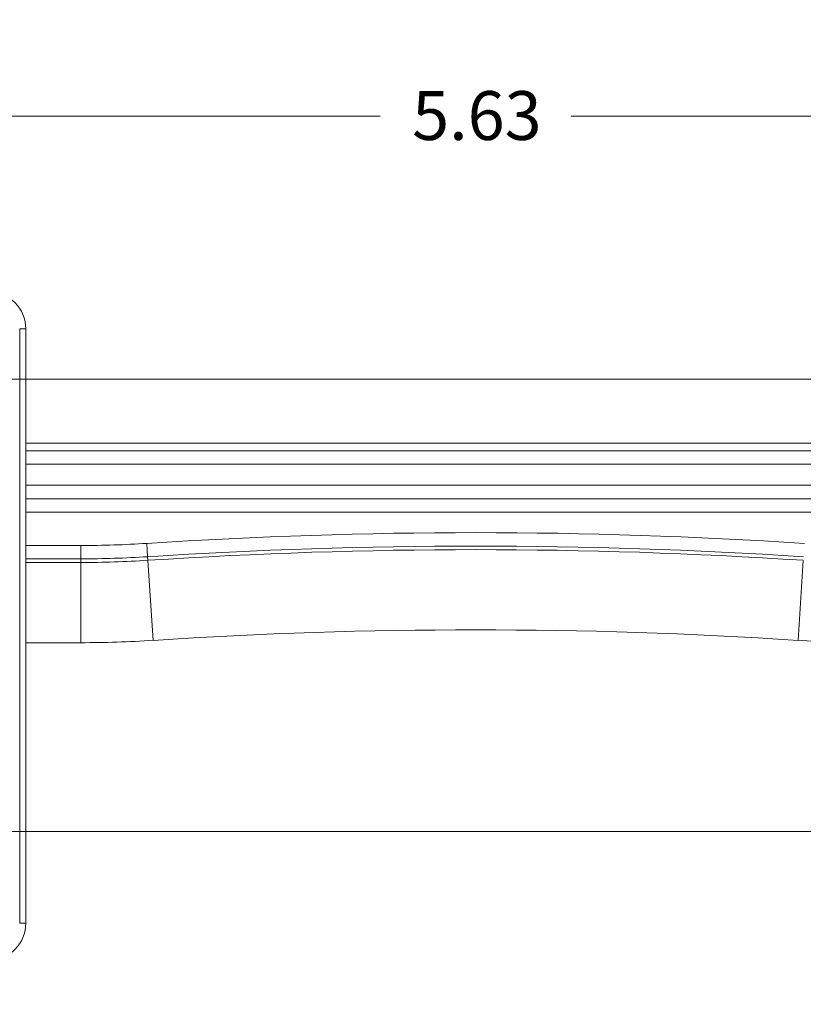
# Model space of a CAD drawing. Units: inches. Extents: x 0.3 to 84.8, y 1.5 to 53.5.
# Drawn here: x 69.7 to 73.5, y 29.3 to 34.1 of the extents above; entities that cross this region are included whole.
import ezdxf

# ---------------------------------------------------------------- set-up
doc = ezdxf.new("R2010")
doc.units = ezdxf.units.IN
doc.header["$LTSCALE"] = 2.5
doc.header["$MEASUREMENT"] = 0
for name, color, linetype, lineweight in [('Dimension (ANSI)', 7, 'Continuous', 9), ('Visible (ANSI)', 7, 'Continuous', 18), ('Visible Narrow (ANSI)', 7, 'Continuous', 5)]:
    doc.layers.add(name, color=color, linetype=linetype, lineweight=lineweight)
doc.styles.add('Note Text (ANSI)', font='arial.ttf')
doc.dimstyles.new('.XX', dxfattribs={"dimscale": 2.5, "dimtxt": 0.095, "dimasz": 0.125, "dimexe": 0.1875, "dimexo": 0.0625, "dimgap": 0.0625, "dimtad": 0, "dimtih": 1, "dimtoh": 1, "dimrnd": 1e-08, "dimzin": 0, "dimdsep": 46, "dimtxsty": 'Note Text (ANSI)', "dimblk": 'Filled-1', "dimcen": 0.09, "dimdle": 0.45, "dimclrd": 256, "dimclre": 256, "dimclrt": 256, "dimadec": 0, "dimazin": 1, "dimtfac": 1.263158, "dimtofl": 0, "dimtmove": 0, "dimatfit": 3, "dimfxl": 1, "dimtolj": 1, "dimtzin": 4, "dimlwd": -1, "dimlwe": -1, "dimarcsym": 0})

# ---------------------------------------------------------------- blocks, each defined once
blk = doc.blocks.new('Filled-1')
at = {"color": 0}
for p, q in [((0, 0), (-1, 0.25)), ((-1, 0.25), (-1, -0.25)), ((-1, 0), (0, 0)), ((-1, -0.25), (0, 0))]:
    blk.add_line(p, q, dxfattribs=at)
at = {"color": 0, "flags": 128}
blk.add_lwpolyline([(-1, -0.25), (0, 0), (-1, 0.25), (-1, -0.25)], dxfattribs=at)
at = {"color": 0}
blk.add_solid([(-1, -0.25), (0, 0), (-1, 0.25), (-1, -0.25)], dxfattribs=at)
blk = doc.blocks.new('*D51')
at = {"layer": 'Defpoints', "color": 0, "transparency": 16777216}
for p in [(69.1069, 30.1656), (69.1069, 22.5406), (78.5675, 22.5406)]:
    blk.add_point(p, dxfattribs=at)
at = {"layer": 'Dimension (ANSI)', "transparency": 16777216}
for p, q in [((69.2632, 30.1656), (79.0362, 30.1656)), ((78.5675, 29.8531), (78.5675, 26.6307)), ((78.5675, 22.8531), (78.5675, 26.0755)), ((69.2632, 22.5406), (79.0362, 22.5406))]:
    blk.add_line(p, q, dxfattribs=at)
at = {"layer": 'Dimension (ANSI)', "transparency": 16777216, "xscale": 0.3125, "yscale": 0.3125, "zscale": 0.3125}
for p, rotation in [((78.5675, 30.1656), 90), ((78.5675, 22.5406), 270)]:
    blk.add_blockref('Filled-1', p, dxfattribs=dict(at, rotation=rotation))
at = {"layer": 'Dimension (ANSI)', "transparency": 16777216, "insert": (78.26, 26.4744), "char_height": 0.2375, "attachment_point": 1, "style": 'Note Text (ANSI)'}
blk.add_mtext('\\A1;7.63', dxfattribs=at)
blk = doc.blocks.new('*D52')
at = {"layer": 'Defpoints', "color": 0, "transparency": 16777216}
for p in [(74.7319, 33.6459), (69.1069, 20.0209), (74.7319, 20.0209)]:
    blk.add_point(p, dxfattribs=at)
at = {"layer": 'Dimension (ANSI)', "transparency": 16777216}
for p, q in [((69.1069, 20.1772), (69.1069, 34.1147)), ((74.7319, 20.1772), (74.7319, 34.1147)), ((69.4194, 33.6459), (71.4547, 33.6459)), ((74.4194, 33.6459), (72.3841, 33.6459))]:
    blk.add_line(p, q, dxfattribs=at)
at = {"layer": 'Dimension (ANSI)', "transparency": 16777216, "xscale": 0.3125, "yscale": 0.3125, "zscale": 0.3125, "rotation": 180}
blk.add_blockref('Filled-1', (69.1069, 33.6459), dxfattribs=at)
at = {"layer": 'Dimension (ANSI)', "transparency": 16777216, "xscale": 0.3125, "yscale": 0.3125, "zscale": 0.3125}
blk.add_blockref('Filled-1', (74.7319, 33.6459), dxfattribs=at)
at = {"layer": 'Dimension (ANSI)', "transparency": 16777216, "insert": (71.611, 33.7672), "char_height": 0.2375, "attachment_point": 1, "style": 'Note Text (ANSI)'}
blk.add_mtext('\\A1;5.63', dxfattribs=at)
blk = doc.blocks.new('*D53')
at = {"layer": 'Defpoints', "color": 0, "transparency": 16777216}
for p in [(68.6073, 32.3656), (68.6073, 20.3406), (80.6698, 20.3406)]:
    blk.add_point(p, dxfattribs=at)
at = {"layer": 'Dimension (ANSI)', "transparency": 16777216}
for p, q in [((68.7635, 32.3656), (81.1385, 32.3656)), ((80.6698, 32.0531), (80.6698, 28.0394)), ((80.6698, 20.6531), (80.6698, 27.4842)), ((68.7635, 20.3406), (81.1385, 20.3406))]:
    blk.add_line(p, q, dxfattribs=at)
at = {"layer": 'Dimension (ANSI)', "transparency": 16777216, "xscale": 0.3125, "yscale": 0.3125, "zscale": 0.3125}
for p, rotation in [((80.6698, 32.3656), 90), ((80.6698, 20.3406), 270)]:
    blk.add_blockref('Filled-1', p, dxfattribs=dict(at, rotation=rotation))
at = {"layer": 'Dimension (ANSI)', "transparency": 16777216, "insert": (80.2802, 27.8831), "char_height": 0.2375, "attachment_point": 1, "style": 'Note Text (ANSI)'}
blk.add_mtext('\\A1;12.03', dxfattribs=at)

msp = doc.modelspace()

# ---------------------------------------------------------------- linework, layer by layer
at = {"layer": 'Visible (ANSI)'}
for p, q in [((69.7319, 29.7206), (69.7319, 32.6106)), ((69.7319, 32.0556), (74.1069, 32.0556))]:
    msp.add_line(p, q, dxfattribs=at)
for centre, start, end in [((69.5519, 32.6106), 0, 90), ((69.5519, 29.7206), 270, 0)]:
    msp.add_arc(centre, 0.18, start, end, dxfattribs=at)
at = {"layer": 'Visible Narrow (ANSI)'}
for p, q in [((69.7019, 29.7206), (69.7019, 32.6106)), ((69.7319, 32.6106), (69.7019, 32.6106)), ((69.7319, 32.017), (74.1069, 32.017)), ((69.7319, 31.9523), (74.1069, 31.9523)), ((74.1069, 31.85), (69.7319, 31.85)), ((74.1069, 31.785), (69.7319, 31.785)), ((69.7319, 31.784), (74.1069, 31.784)), ((69.7319, 31.719), (74.1069, 31.719)), ((70.3201, 31.5676), (70.3243, 31.5028)), ((69.9991, 31.5572), (69.7319, 31.5572)), ((69.9991, 31.5572), (69.9991, 31.4922)), ((69.9991, 31.4922), (69.7319, 31.4922)), ((69.9991, 31.4745), (69.7319, 31.4745)), ((69.9991, 31.4745), (69.9991, 31.4922)), ((69.9991, 31.4745), (69.9991, 31.0845)), ((70.3243, 31.5028), (70.3255, 31.4851)), ((70.3255, 31.4851), (70.3508, 31.096)), ((73.5134, 31.4851), (73.488, 31.096)), ((69.9991, 31.0845), (69.7319, 31.0845)), ((69.7319, 29.7206), (69.7019, 29.7206))]:
    msp.add_line(p, q, dxfattribs=at)
for centre, radius, start, end in [((71.9194, 7.0243), 24.5954, 86.27168, 93.72832), ((69.9991, 36.4931), 4.9359, 270, 273.7283), ((71.9194, 7.0243), 24.5304, 86.27168, 93.72832), ((71.9194, 7.0243), 24.5127, 86.27168, 93.72832), ((69.9991, 36.4931), 5.0009, 270, 273.7283), ((69.9991, 36.4931), 5.0186, 270, 273.7283), ((71.9194, 7.0243), 24.1227, 86.27168, 93.72832), ((69.9991, 36.4931), 5.4085, 270, 273.7283), ((73.8397, 36.4931), 5.4085, 266.2717, 270)]:
    msp.add_arc(centre, radius, start, end, dxfattribs=at)

# ---------------------------------------------------------------- dimensions: what is measured, and where the dimension line sits
at = {"layer": 'Dimension (ANSI)'}
for base, p1, p2, angle, override, picture, middle in [((74.7319294536, 33.6459074685), (69.1069294536, 20.0209074685), (74.7319294536, 20.0209074685), 180, {"dimgap": 0.0625, "dimtih": 0, "dimtoh": 0, "dimdec": 2, "dimtol": 0, "dimlim": 0, "dimtp": 0, "dimtm": 0, "dimtdec": 2, "dimatfit": 1}, '*D52', (71.9194294536, 33.6459074685)), ((80.6697732149, 20.3405618909), (68.6072732149, 32.3655618909), (68.6072732149, 20.3405618909), 90, {"dimgap": 0.0625, "dimdec": 2, "dimtol": 0, "dimlim": 0, "dimtp": 0, "dimtm": 0, "dimtdec": 2, "dimatfit": 1}, '*D53', (80.6697732149, 27.7617795927)), ((78.567454538, 22.5405614137), (69.1069294536, 30.1655614137), (69.1069294536, 22.5405614137), 90, {"dimgap": 0.0625, "dimdec": 2, "dimtol": 0, "dimlim": 0, "dimtp": 0, "dimtm": 0, "dimtdec": 2, "dimatfit": 1}, '*D51', (78.567454538, 26.3530614137))]:
    dim = msp.add_linear_dim(base=base, p1=p1, p2=p2, angle=angle, dimstyle='.XX', override=override, dxfattribs=at)
    dim.commit()
    dim.dimension.update_dxf_attribs({"geometry": picture, "text_midpoint": middle, "dimtype": 160})

doc.saveas('drawing.dxf')
